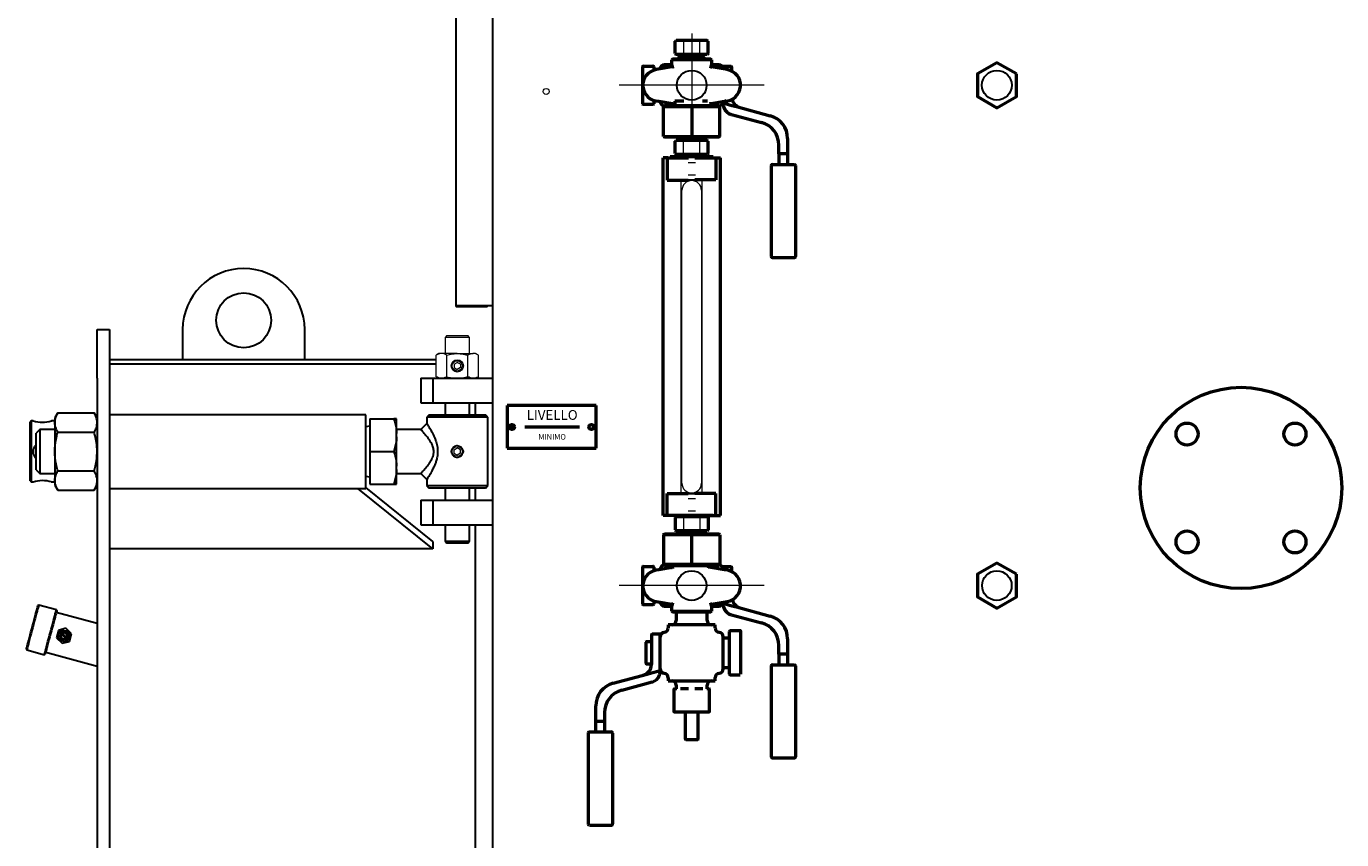
# Model space of a CAD drawing. Units: millimetres. Extents: x 2715 to 14595, y 1507 to 9907.
# Drawn here: x 6627 to 7705, y 6977 to 7644 of the extents above; entities that cross this region are included whole.
import ezdxf
from ezdxf.enums import TextEntityAlignment as Align

# ---------------------------------------------------------------- set-up
doc = ezdxf.new("R2010")
doc.units = ezdxf.units.MM
doc.header["$LTSCALE"] = 10
doc.linetypes.add('AM_ISO08W050', pattern=[18, 12, -1.5, 3, -1.5])
for name, color, linetype, lineweight in [('1', 153, 'Continuous', 30), ('AM_0', 7, 'Continuous', 50), ('AM_4', 1, 'Continuous', 18), ('AM_6', 2, 'Continuous', 35), ('AM_7', 4, 'AM_ISO08W050', 15)]:
    doc.layers.add(name, color=color, linetype=linetype, lineweight=lineweight)
doc.styles.add('ROMANS', font='ROMANS.shx')

# ---------------------------------------------------------------- blocks, each defined once
blk = doc.blocks.new('fl')
at = {"layer": 'AM_0'}
for centre, radius in [((0, 0), 82.5), ((-44.2, 44.2), 9), ((44.2, 44.2), 9), ((-44.2, -44.2), 9), ((44.2, -44.2), 9)]:
    blk.add_circle(centre, radius, dxfattribs=at)
blk = doc.blocks.new('liv')
at = {"layer": 'AM_0'}
for p, q in [((-13.6, 131), (-12.8, 131.7)), ((-13.6, 121), (-13.6, 131)), ((12.8, 131.7), (-12.8, 131.7)), ((13.6, 131), (12.8, 131.7)), ((13.6, 121), (13.6, 131)), ((-13.6, 121), (-12.8, 120.3)), ((12.8, 120.3), (-12.8, 120.3)), ((-9.5, 120.3), (-9.5, 119.4)), ((5.6, 120.2), (6.2, 119.1)), ((6.2, 119.1), (5.6, 118)), ((9.5, 118.1), (9.5, 120.3)), ((13.6, 121), (12.8, 120.3)), ((-40.3, 110.1), (-40.3, 95)), ((-39.7, 110.7), (-31.7, 110.7)), ((-31.1, 110.1), (-31.1, 107.3)), ((-14.6, 110.3), (-29.2, 107.8)), ((-16.5, 111.8), (-22.2, 111.8)), ((-15.8, 116.5), (-16.5, 115.8)), ((-16.5, 115.8), (-16.5, 110.4)), ((0, 115.8), (-16.5, 115.8)), ((-16.5, 110.4), (-16.5, 110.4)), ((15.8, 116.5), (-15.8, 116.5)), ((-9.5, 116.9), (-9.9, 116.5)), ((-9.5, 117.1), (-9.5, 116.9)), ((16.5, 115.8), (0, 115.8)), ((10.1, 116.5), (10.6, 117)), ((29.2, 107.8), (14.6, 110.3)), ((16.5, 115.8), (15.8, 116.5)), ((16.5, 110.4), (16.5, 115.8)), ((22.2, 111.8), (16.5, 111.8)), ((32.4, 110.3), (25.8, 110.3)), ((25.8, 110.3), (25.8, 108.4)), ((33, 106.4), (33, 109.7)), ((-40.3, 95), (-40.3, 79.9)), ((-31.7, 79.3), (-39.7, 79.3)), ((-31.1, 82.7), (-31.1, 79.9)), ((-27, 82), (-14.1, 79.7)), ((-23, 77.5), (-22.3, 78.2)), ((-23, 77.5), (0, 77.5)), ((-23, 53.1), (-23, 77.5)), ((0, 78.2), (-22.3, 78.2)), ((-16.7, 78.5), (-16.5, 78.7)), ((-16.7, 78.5), (-16.5, 78.5)), ((-16.5, 78.3), (-16.7, 78.5)), ((-16.5, 80.2), (-16.5, 78.2)), ((-7.3, 81.9), (-13.8, 81.9)), ((-13.8, 81.9), (-13.8, 80.2)), ((-6.3, 81.9), (-7.3, 81.9)), ((0, 78.2), (0, 77.5)), ((22.3, 78.2), (0, 78.2)), ((0, 77.5), (0, 53.1)), ((0, 77.5), (23, 77.5)), ((12.9, 81.9), (8.8, 81.9)), ((12.9, 81.9), (12.9, 81.9)), ((14.6, 79.8), (27, 82)), ((16.5, 78.5), (16.5, 79.7)), ((16.5, 79.7), (16.5, 79.7)), ((17, 78.2), (16.6, 78.6)), ((23, 77.5), (22.3, 78.2)), ((23, 53.1), (23, 77.5)), ((25.8, 81.8), (25.8, 80.2)), ((25.8, 79.8), (25.8, 80.2)), ((26.6, 80.2), (32.9, 78.5)), ((32.9, 78.5), (36.6, 77.5)), ((36.6, 77.5), (64.4, 70)), ((32.5, 71.1), (57.2, 64.5)), ((-23, 53.1), (0, 53.1)), ((-23, 53.1), (-22.3, 52.4)), ((0, 52.4), (-22.3, 52.4)), ((-13.6, 49.1), (-12.8, 49.8)), ((-13.6, 39), (-13.6, 49.1)), ((-6.4, 49.8), (-12.8, 49.8)), ((-8, 52.4), (-8, 49.8)), ((6.4, 49.8), (-6.4, 49.8)), ((0, 53.1), (23, 53.1)), ((0, 53.1), (0, 52.4)), ((22.3, 52.4), (0, 52.4)), ((12.8, 49.8), (6.4, 49.8)), ((8, 49.8), (8, 52.4)), ((13.6, 49.1), (12.8, 49.8)), ((13.6, 39), (13.6, 49.1)), ((23, 53.1), (22.3, 52.4)), ((71.4, 38.8), (71.4, 46)), ((78.6, 51.5), (78.6, 38.8)), ((-19.5, 35.4), (-23.5, 35.4)), ((-23.5, -257.6), (-23.5, 35.4)), ((-2.7, 35.3), (-20.1, 35.3)), ((-20.1, 35.3), (-20.1, 17.3)), ((-17.5, 36.4), (-17.5, 35.4)), ((17.5, 36.4), (-17.5, 36.4)), ((-13.6, 39), (-12.8, 38.3)), ((12.8, 38.3), (-12.8, 38.3)), ((-9.5, 38.3), (-9.5, 36.4)), ((2.6, 35.4), (19.9, 35.4)), ((9.5, 38.3), (9.5, 36.4)), ((13.6, 39), (12.8, 38.3)), ((17.5, 36.4), (17.5, 35.4)), ((17.5, 35.5), (19.8, 35.5)), ((19.8, 35.5), (19.8, 35.4)), ((19.9, 35.4), (19.9, 17.4)), ((19.9, 35.4), (23.5, 35.4)), ((23.5, -257.6), (23.5, 35.4)), ((78, 38.8), (71.4, 38.8)), ((71.4, 38.8), (71.4, 30.2)), ((78.6, 38.8), (78, 38.8)), ((78.6, 38.8), (78.6, 30.2)), ((65.1, 29.2), (65.1, -45.2)), ((66.1, 30.2), (84.1, 30.2)), ((85.1, 29.2), (85.1, -45.2)), ((-20.1, 17.3), (-2.8, 17.3)), ((19.9, 17.4), (2.6, 17.4)), ((66.2, -46.2), (84.1, -46.2)), ((-20.1, -257.6), (-20.1, -239.6)), ((-20.1, -239.6), (-2.8, -239.6)), ((19.9, -239.6), (2.6, -239.6)), ((19.9, -257.6), (19.9, -239.6)), ((17.5, -257.6), (-23.5, -257.6)), ((-13.6, -259.2), (-12.8, -258.5)), ((-12.8, -258.5), (12.8, -258.5)), ((-8, -258.5), (-8, -257.6)), ((2.6, -257.6), (23.5, -257.6)), ((8, -257.6), (8, -258.5)), ((13.6, -259.2), (12.8, -258.5)), ((-13.6, -259.2), (-13.6, -269.3)), ((-13.6, -269.3), (-12.8, -270)), ((13.6, -269.3), (12.8, -270)), ((13.6, -259.2), (13.6, -269.3)), ((-23, -273.3), (-22.3, -272.6)), ((0, -273.3), (-23, -273.3)), ((-23, -273.3), (-23, -297.6)), ((-22.3, -272.6), (0, -272.6)), ((-12.8, -270), (-6.4, -270)), ((-8, -270), (-8, -272.6)), ((-6.4, -270), (6.4, -270)), ((0, -272.6), (22.3, -272.6)), ((0, -273.3), (0, -272.6)), ((23, -273.3), (0, -273.3)), ((0, -297.6), (0, -273.3)), ((6.4, -270), (12.8, -270)), ((8, -272.6), (8, -270)), ((23, -273.3), (22.3, -272.6)), ((23, -273.3), (23, -297.6)), ((-40.3, -299.9), (-40.3, -315)), ((-39.7, -299.3), (-31.7, -299.3)), ((-31.1, -299.9), (-31.1, -302.8)), ((-14.6, -300), (-27, -302.2)), ((0, -297.6), (-23, -297.6)), ((-23, -297.6), (-22.3, -298.4)), ((-22.3, -298.4), (0, -298.4)), ((-17, -298.4), (-16.6, -298.7)), ((-16.5, -298.7), (-16.5, -299.9)), ((23, -297.6), (0, -297.6)), ((0, -298.4), (0, -297.6)), ((0, -298.4), (22.3, -298.4)), ((27, -302.2), (14.1, -299.9)), ((16.5, -300.3), (16.5, -298.4)), ((16.5, -298.4), (16.7, -298.7)), ((16.7, -298.7), (16.5, -298.6)), ((16.7, -298.7), (16.5, -298.9)), ((23, -297.6), (22.3, -298.4)), ((32.4, -299.7), (25.8, -299.7)), ((25.8, -299.7), (25.8, -301.9)), ((33, -303.6), (33, -300.3)), ((-25.8, -301.8), (-25.8, -301.9)), ((-40.3, -315), (-40.3, -330.1)), ((-31.7, -330.7), (-39.7, -330.7)), ((-31.1, -327.5), (-31.1, -330.1)), ((-29.2, -328), (-14.6, -330.4)), ((-22.2, -331.8), (-16.5, -331.8)), ((-16.5, -330.5), (-16.5, -335.9)), ((14.6, -330.4), (29.2, -328)), ((16.5, -335.9), (16.5, -330.5)), ((16.5, -331.8), (22.2, -331.8)), ((25.8, -328.5), (25.8, -329.8)), ((25.8, -330.2), (25.8, -329.8)), ((26.6, -329.8), (32.9, -331.5)), ((32.9, -331.5), (36.6, -332.5)), ((36.6, -332.5), (64.4, -340)), ((-16.5, -335.9), (-15.8, -336.6)), ((-16.5, -335.9), (0, -335.9)), ((-15.8, -336.6), (15.8, -336.6)), ((-12.8, -336.6), (-12.8, -343.6)), ((0, -335.9), (16.5, -335.9)), ((12.8, -343.6), (12.8, -336.6)), ((15.8, -336.6), (16.5, -335.9)), ((32.5, -338.9), (57.2, -345.5)), ((-33, -355.4), (-33, -379.7)), ((-25.8, -354.8), (-32.4, -354.8)), ((-25.8, -384.9), (-25.8, -354.8)), ((-19.2, -347.2), (-19.2, -349.7)), ((19.2, -347.2), (-19.2, -347.2)), ((19.2, -349.7), (19.2, -347.2)), ((31.1, -361.3), (31.1, -352.6)), ((39.7, -352), (31.7, -352)), ((40.3, -361.3), (40.3, -352.6)), ((-37.5, -361.3), (-37.5, -365.7)), ((-37.5, -365.7), (-37.5, -374.4)), ((-33.2, -361), (-37.2, -361)), ((25.8, -357.3), (25.8, -356.9)), ((25.8, -382.8), (25.8, -357.3)), ((30.5, -358.1), (25.8, -358.1)), ((31.1, -378.8), (31.1, -361.3)), ((40.3, -378.8), (40.3, -361.3)), ((71.4, -371.2), (71.4, -364)), ((78.6, -358.5), (78.6, -371.2)), ((-37.5, -374.4), (-37.5, -378.8)), ((78, -371.2), (71.4, -371.2)), ((71.4, -371.2), (71.4, -379.8)), ((78.6, -371.2), (78, -371.2)), ((78.6, -371.2), (78.6, -379.8)), ((-64.4, -395), (-36.6, -387.6)), ((-37.2, -379.1), (-33.2, -379.1)), ((-36.6, -387.6), (-32.9, -386.6)), ((-32.9, -386.6), (-26.6, -384.9)), ((-25.8, -384.9), (-25.8, -385.3)), ((25.8, -382.1), (30.5, -382.1)), ((25.8, -382.8), (25.8, -383.3)), ((31.1, -387.6), (31.1, -378.8)), ((40.3, -387.6), (40.3, -378.8)), ((65.1, -380.8), (65.1, -455.2)), ((66.1, -379.8), (84.1, -379.8)), ((85.1, -380.8), (85.1, -455.2)), ((-57.2, -400.6), (-32.5, -393.9)), ((-19.2, -390.5), (-19.2, -393)), ((-19.2, -393), (19.2, -393)), ((-12.8, -396.6), (-12.8, -399.6)), ((12.8, -399.6), (12.8, -396.6)), ((19.2, -393), (19.2, -390.4)), ((31.7, -388.2), (39.7, -388.2)), ((-14.7, -400.1), (-14.7, -418)), ((-12.3, -399.6), (-14.2, -399.6)), ((-7.1, -399.6), (-9.2, -399.6)), ((-2.6, -399.6), (-7.1, -399.6)), ((7.1, -399.6), (2.6, -399.6)), ((9.2, -399.6), (7.1, -399.6)), ((14.2, -399.6), (12.3, -399.6)), ((14.7, -418), (14.7, -400.1)), ((-78.6, -426.3), (-78.6, -413.6)), ((-71.4, -419.1), (-71.4, -426.3)), ((-14.2, -418.4), (-7.1, -418.4)), ((-7.1, -418.4), (7.1, -418.4)), ((-5.3, -418.4), (-5.3, -440.5)), ((5.3, -440.5), (5.3, -418.4)), ((7.1, -418.4), (14.2, -418.4)), ((-78.6, -426.3), (-78, -426.3)), ((-78.6, -434.8), (-78.6, -426.3)), ((-71.4, -426.3), (-78, -426.3)), ((-71.4, -426.3), (-71.4, -434.8)), ((-84.9, -435.8), (-84.9, -510.3)), ((-83.9, -434.8), (-65.9, -434.8)), ((-64.9, -435.8), (-64.9, -510.3)), ((-4.9, -441), (4.9, -441)), ((66.2, -456.2), (84.1, -456.2)), ((-83.8, -511.3), (-65.9, -511.3))]:
    blk.add_line(p, q, dxfattribs=at)
at = {"layer": 'AM_0', "flags": 128}
for points in [[(-9.5, 119.4), (-10, 118.8), (-10.6, 118.2)], [(6.2, 119.1), (4.1, 119), (1.6, 118.9), (-0.8, 118.8), (-3.3, 118.7), (-5.5, 118.6), (-7.5, 118.5), (-9, 118.4), (-10.1, 118.4), (-10.6, 118.3), (-10.5, 118.2)], [(5.6, 120.2), (3.6, 120.1), (1.5, 120), (-0.7, 119.9), (-2.9, 119.8), (-5, 119.7), (-6.7, 119.7), (-8.1, 119.6), (-9, 119.5), (-9.5, 119.4), (-9.5, 119.4)], [(-10.6, 118.2), (-10, 117.7), (-9.5, 117.1)], [(9.4, 118.1), (9.5, 118.1), (9, 118), (8.1, 117.9), (6.7, 117.8), (5, 117.7), (2.9, 117.6), (0.7, 117.6), (-1.5, 117.5), (-3.6, 117.4), (-5.6, 117.3), (-7.2, 117.2), (-8.5, 117.1), (-9.2, 117), (-9.5, 116.9)], [(-9.4, 117.1), (-9.5, 117.2), (-9, 117.2), (-8.1, 117.3), (-6.7, 117.4), (-5, 117.5), (-2.9, 117.6), (-0.7, 117.7), (1.5, 117.8), (3.6, 117.9), (5.6, 118)], [(10.5, 117), (10.6, 117), (10.1, 116.9), (9, 116.8), (7.5, 116.7), (5.5, 116.6), (3.3, 116.5), (2, 116.5)], [(10.6, 117), (10, 117.6), (9.5, 118.1)], [(15.4, 110.1), (16.1, 110), (16.5, 110), (16.6, 110), (16.6, 110), (16.6, 110.1), (16.5, 110.2), (16.5, 110.4)], [(-13.8, 80.2), (-13.8, 80.1), (-13.9, 79.9), (-13.9, 79.8), (-14, 79.8), (-14.1, 79.7), (-14.1, 79.7)], [(4.5, 78.2), (5.1, 78.2), (7.8, 78.3), (10.1, 78.3), (12.2, 78.4), (14, 78.4), (15.3, 78.5), (16.2, 78.5), (16.6, 78.6), (16.6, 78.6)], [(-4.5, -298.4), (-5.1, -298.4), (-7.8, -298.4), (-10.1, -298.5), (-12.2, -298.5), (-14, -298.6), (-15.3, -298.6), (-16.2, -298.7), (-16.6, -298.7), (-16.6, -298.7)], [(-16.5, -299.9), (-16.5, -300.1), (-16.6, -300.2), (-16.6, -300.3), (-16.4, -300.3), (-16, -300.2)], [(13.8, -300.3), (13.8, -300.2), (13.9, -300.1), (13.9, -300), (14, -299.9), (14.1, -299.9), (14.1, -299.9)], [(-31.1, -327.6), (-31.1, -327.5), (-31.1, -327.5)], [(-15.4, -330.3), (-16.1, -330.2), (-16.5, -330.1), (-16.6, -330.1), (-16.6, -330.2), (-16.6, -330.3), (-16.5, -330.4), (-16.5, -330.5)], [(16.5, -330.5), (16.5, -330.4), (16.6, -330.3), (16.6, -330.2), (16.6, -330.1), (16.5, -330.1), (16.1, -330.2), (15.4, -330.3)], [(-32.9, -376.4), (-32.9, -376.3), (-32.9, -376.3)]]:
    blk.add_lwpolyline(points, dxfattribs=at)
at = {"layer": 'AM_0'}
for centre, radius, start, end in [((-39.7, 110.1), 0.6, 90, 180), ((-27, 95), 13, 99.5974, 270), ((-31.7, 110.1), 0.6, 0, 90), ((-22.2, 108.2), 3.6, 90, 177.0021), ((-15.6, 113.7), 3.49, 257.0547, 285.9588), ((22.2, 108.2), 3.6, 2.9979, 90), ((27, 95), 13, 270, 80.4026), ((32.4, 109.7), 0.6, 0, 90), ((-30.5, 107.6), 0.6, 180, 205.1279), ((37.2, 102.6), 0.3, 5.7269, 67.6996), ((-39.7, 79.9), 0.6, 180, 270), ((-31.7, 79.9), 0.6, 270, 0), ((-30.5, 82.4), 0.6, 154.872, 180), ((320.9, 52.2), 349.2, 175.019, 175.1014), ((-22.2, 81.8), 3.6, 180.047, 267.8872), ((15.7, 74.2), 5.7, 83.6066, 100.5285), ((22.2, 81.8), 3.6, 272.1182, 359.9532), ((34.8, 79.8), 9, 180, 198.9547), ((34.8, 79.8), 9, 198.9547, 255), ((-317.2, 52.5), 345.5, 4.8982, 4.9814), ((42, 85.3), 8.95, 191.2444, 255.0797), ((59.4, 51.5), 19.2, 0, 75), ((52.2, 46), 19.2, 0, 75), ((66.1, 29.2), 1, 90, 180), ((84.1, 29.2), 1, 0, 90), ((66.1, -45.2), 1, 180.0002, 270), ((84.1, -45.2), 1, 269.6007, 0.0012), ((-39.7, -299.9), 0.6, 90, 180), ((-31.7, -299.9), 0.6, 0, 90), ((-22.2, -301.8), 3.6, 94.4349, 180), ((22.2, -301.8), 3.6, 0, 85.57), ((32.4, -300.3), 0.6, 0, 90), ((-27, -315.2), 13, 90, 260.4026), ((-30.5, -302.4), 0.6, 180, 219.2699), ((27, -315.2), 13, 279.5974, 90), ((-39.7, -330.1), 0.6, 180, 270), ((-31.7, -330.1), 0.6, 270, 0), ((-22.2, -328.2), 3.6, 185.4334, 270), ((22.2, -328.2), 3.6, 270, 354.5666), ((34.8, -330.2), 9, 180, 198.9547), ((34.8, -330.2), 9, 198.9547, 255), ((42, -324.7), 8.94, 191.4709, 255.0982), ((-16.4, -343.6), 3.6, 270, 0), ((16.4, -343.6), 3.6, 180, 270), ((59.4, -358.5), 19.2, 0, 75), ((-32.4, -355.4), 0.6, 90, 180), ((-22.2, -356.9), 3.6, 94.7802, 180.0171), ((-22.7, -349.8), 3.49, 273.029, 0.6595), ((22.7, -349.8), 3.49, 179.3448, 266.9563), ((22.2, -356.9), 3.6, 359.9727, 85.2197), ((31.7, -352.6), 0.6, 90, 180), ((39.7, -352.6), 0.6, 0, 90), ((52.2, -364), 19.2, 0, 75), ((-37.2, -361.3), 0.3, 90, 180), ((-33.2, -361.3), 0.3, 360, 90), ((30.5, -357.5), 0.6, 270, 0), ((-42, -379.7), 9, 285, 0), ((-37.2, -378.8), 0.3, 180, 270), ((-33.2, -378.8), 0.3, 270, 0), ((-34.8, -385.3), 9, 341.0453, 0), ((-22.2, -383.3), 3.6, 179.9829, 265.2198), ((-22.7, -390.4), 3.49, 358.9951, 86.8826), ((22.7, -390.4), 3.49, 93.0339, 180.6566), ((22.2, -383.3), 3.6, 274.7803, 0.0292), ((30.5, -382.7), 0.6, 0, 90), ((31.7, -387.6), 0.6, 180, 270), ((66.1, -380.8), 1, 90, 180), ((84.1, -380.8), 1, 0, 90), ((-59.4, -413.6), 19.2, 105, 180), ((-34.8, -385.3), 9, 285, 341.0453), ((-16.4, -396.6), 3.6, 0, 90), ((16.4, -396.6), 3.6, 90, 180), ((-52.2, -419.1), 19.2, 105, 180), ((-14.2, -400.1), 0.486, 90, 180), ((14.2, -400.1), 0.486, 0, 90), ((-14.2, -418), 0.486, 180, 270), ((14.2, -418), 0.486, 270, 360), ((-83.9, -435.8), 1, 90, 180), ((-65.9, -435.8), 1, 0, 90), ((-4.9, -440.5), 0.486, 180, 270), ((4.9, -440.5), 0.486, 270, 0), ((66.1, -455.2), 1, 180.0002, 270), ((84.1, -455.2), 1, 269.6007, 0.0012), ((-83.9, -510.3), 1, 180.0002, 270), ((-65.9, -510.3), 1, 269.6007, 0.0012)]:
    blk.add_arc(centre, radius, start, end, dxfattribs=at)
at = {"layer": 'AM_4'}
for p, q in [((13.6, 131), (-13.6, 131)), ((-6.4, 131.7), (-6.8, 131)), ((-6.8, 131), (-6.8, 121)), ((6.8, 131), (6.4, 131.7)), ((6.8, 121), (6.8, 131)), ((-13.6, 121), (13.6, 121)), ((-6.4, 120.3), (-6.8, 121)), ((6.8, 121), (6.4, 120.3)), ((-13.6, 49.1), (-6.8, 49.1)), ((-6.8, 49.1), (-6.4, 49.8)), ((-6.8, 39), (-6.8, 49.1)), ((-6.8, 49.1), (6.8, 49.1)), ((6.8, 49.1), (6.4, 49.8)), ((6.8, 39), (6.8, 49.1)), ((6.8, 49.1), (13.6, 49.1)), ((-13.6, 39), (13.6, 39)), ((-6.8, 39), (-6.4, 38.3)), ((6.8, 39), (6.4, 38.3)), ((2.8, 31.4), (-3, 31.4)), ((3, 31.4), (2.8, 31.4)), ((-8.5, -239.6), (-8.5, 17.3)), ((-3, 17.4), (-3.1, 17.4)), ((2.8, 21.4), (-3, 21.4)), ((2.8, 17.4), (-3, 17.4)), ((2.6, 17.4), (2.6, 17.4)), ((3, 21.4), (2.8, 21.4)), ((8.5, -239.6), (8.5, 17.4)), ((-8, -231.1), (-8, 8.9)), ((8, 8.9), (8, -231.1)), ((-3.1, -239.7), (-3, -239.7)), ((-3, -239.7), (2.8, -239.7)), ((-3, -243.6), (2.8, -243.6)), ((2.6, -239.6), (2.6, -239.7)), ((2.8, -243.6), (3, -243.6)), ((-6.8, -259.2), (-6.4, -258.5)), ((-3, -253.6), (2.8, -253.6)), ((2.8, -253.6), (3, -253.6)), ((6.4, -258.5), (6.8, -259.2)), ((13.6, -259.2), (-13.6, -259.2)), ((-6.8, -269.3), (-13.6, -269.3)), ((-6.8, -259.2), (-6.8, -269.3)), ((-6.8, -269.3), (-6.4, -270)), ((6.8, -269.3), (-6.8, -269.3)), ((6.8, -269.3), (6.4, -270)), ((6.8, -259.2), (6.8, -269.3)), ((13.6, -269.3), (6.8, -269.3))]:
    blk.add_line(p, q, dxfattribs=at)
for centre, radius, start, end in [((0, 8.9), 8, 0, 180), ((-2.6, 17.2), 0.2, 90, 162.4598), ((0, -231.1), 8, 180, 0), ((-2.6, -239.5), 0.2, 197.5402, 270)]:
    blk.add_arc(centre, radius, start, end, dxfattribs=at)
at = {"layer": 'AM_7'}
for p, q in [((0, 137.4), (0, 69.2)), ((59.4, 95), (-59.4, 95)), ((59.4, -315), (-59.4, -315))]:
    blk.add_line(p, q, dxfattribs=at)
blk = doc.blocks.new('L-BNX2650')
at = {"layer": '1'}
for p, q in [((6979, 7824.9), (6979, 7414.9)), ((7009, 7803.5), (7009, 5975.5)), ((6979.6, 7414.9), (6979, 7414.9)), ((7009, 7414.9), (6979.6, 7414.9)), ((6979.6, 7414.9), (7004.6, 7414.9)), ((6979.6, 7414.3), (7004.6, 7414.3)), ((6685.2, 7355.5), (6685.2, 7395.5)), ((6685.2, 7395.5), (6695.2, 7395.5)), ((6695.2, 7395.5), (6695.2, 7355.5)), ((6755.2, 7395.5), (6755.2, 7370.5)), ((6855.2, 7370.5), (6855.2, 7395.5)), ((6962.9, 7370.5), (6695.2, 7370.5)), ((6962.9, 7367.1), (6695.2, 7367.1)), ((6685.2, 7355.5), (6685.2, 6080.5)), ((6695.2, 7355.5), (6695.2, 6080.5)), ((6950.2, 7355.5), (6950.2, 7335.5)), ((6950.2, 7355.5), (6960.2, 7355.5)), ((6960.2, 7355.5), (6960.2, 7335.5)), ((6960.2, 7355.5), (7009, 7355.5)), ((6950.2, 7335.5), (6960.2, 7335.5)), ((6960.2, 7335.5), (7009, 7335.5)), ((6970.2, 7335.5), (6970.2, 7325.5)), ((6990.2, 7325.5), (6990.2, 7335.5)), ((6995.2, 7325.5), (6995.2, 7335.5)), ((7021, 7333.1), (7021, 7298.1)), ((7094, 7333.1), (7021, 7333.1)), ((7094, 7298.1), (7094, 7333.1)), ((6631.2, 7320.5), (6630.2, 7319.5)), ((6630.2, 7271.5), (6630.2, 7319.5)), ((6632.8, 7320.5), (6631.2, 7320.5)), ((6631.2, 7320.5), (6631.2, 7270.5)), ((6650.5, 7320.5), (6647.7, 7320.5)), ((6652.9, 7327.2), (6650.5, 7323)), ((6650.5, 7323), (6650.5, 7319.3)), ((6650.5, 7319.3), (6650.5, 7295.5)), ((6652.9, 7327.2), (6682.7, 7327.2)), ((6685.2, 7323), (6682.7, 7327.2)), ((6905.2, 7325.6), (6695.2, 7325.6)), ((6905.2, 7265.3), (6905.2, 7325.6)), ((6908.5, 7322.2), (6908.5, 7295.5)), ((6908.5, 7322.2), (6928.2, 7322.2)), ((6930.5, 7310.3), (6930.5, 7322.2)), ((6957.2, 7325.5), (6955.2, 7323.5)), ((6955.2, 7323.5), (6955.2, 7318.5)), ((7005.2, 7323.5), (6955.2, 7323.5)), ((6957.2, 7325.5), (7003.2, 7325.5)), ((7005.2, 7323.5), (7003.2, 7325.5)), ((7005.2, 7267.5), (7005.2, 7323.5)), ((6638.2, 7313.5), (6635.2, 7310.5)), ((6635.2, 7280.5), (6635.2, 7310.5)), ((6650.5, 7313.5), (6638.2, 7313.5)), ((6638.2, 7313.5), (6638.2, 7277.5)), ((6652.9, 7311.3), (6682.7, 7311.3)), ((6908.5, 7316.2), (6905.2, 7315.6)), ((6950.2, 7313.5), (6930.5, 7313.5)), ((6930.5, 7307.4), (6930.5, 7310.3)), ((6930.5, 7283.5), (6930.5, 7307.4)), ((6650.5, 7295.5), (6650.5, 7271.6)), ((6908.5, 7295.5), (6928.2, 7295.5)), ((6908.5, 7295.5), (6908.5, 7268.7)), ((7021, 7298.1), (7094, 7298.1)), ((6635.2, 7280.5), (6638.2, 7277.5)), ((6638.2, 7277.5), (6650.5, 7277.5)), ((6652.9, 7279.6), (6682.7, 7279.6)), ((6905.2, 7275.3), (6908.5, 7274.7)), ((6930.5, 7280.7), (6930.5, 7283.5)), ((6930.5, 7268.7), (6930.5, 7280.7)), ((6930.5, 7277.5), (6950.2, 7277.5)), ((6950.2, 7277.5), (6955.2, 7272.5)), ((6630.2, 7271.5), (6631.2, 7270.5)), ((6631.2, 7270.5), (6632.7, 7270.5)), ((6647.6, 7270.5), (6650.5, 7270.5)), ((6650.5, 7271.6), (6650.5, 7268)), ((6650.5, 7268), (6652.9, 7263.7)), ((6652.9, 7263.7), (6682.7, 7263.7)), ((6682.7, 7263.7), (6685.2, 7268)), ((6695.2, 7265.3), (6905.2, 7265.3)), ((6960.2, 7215.8), (6898.8, 7265.3)), ((6960.2, 7221.7), (6905.2, 7266.1)), ((6908.5, 7268.7), (6928.2, 7268.7)), ((6955.2, 7272.5), (6955.2, 7267.5)), ((6955.2, 7267.5), (6957.2, 7265.5)), ((6955.2, 7267.5), (7005.2, 7267.5)), ((7003.2, 7265.5), (6957.2, 7265.5)), ((6970.2, 7265.5), (6970.2, 7255.5)), ((6990.2, 7255.5), (6990.2, 7265.5)), ((6995.2, 7255.5), (6995.2, 7265.5)), ((7003.2, 7265.5), (7005.2, 7267.5)), ((6950.2, 7255.5), (6950.2, 7235.5)), ((6950.2, 7255.5), (6960.2, 7255.5)), ((6960.2, 7255.5), (6960.2, 7235.5)), ((6960.2, 7255.5), (7009, 7255.5)), ((6950.2, 7235.5), (6960.2, 7235.5)), ((6960.2, 7235.5), (7009, 7235.5)), ((6970.2, 7235.5), (6970.2, 7222)), ((6990.2, 7222), (6990.2, 7235.5)), ((6995.2, 6255.8), (6995.2, 7235.5)), ((6960.2, 7221.7), (6960.2, 7215.8)), ((6970.2, 7222), (6971.7, 7220.5)), ((6970.2, 7222), (6990.2, 7222)), ((6988.7, 7220.5), (6971.7, 7220.5)), ((6988.7, 7220.5), (6990.2, 7222)), ((6960.2, 7215.8), (6695.2, 7215.8)), ((6637.3, 7169.6), (6636.7, 7169.3)), ((6651.8, 7165.8), (6637.3, 7169.6)), ((6652.2, 7165.1), (6651.8, 7165.8)), ((6685.2, 7154.6), (6651.7, 7163.5)), ((6653.5, 7148.9), (6651.9, 7142.8)), ((6659.6, 7150.6), (6653.5, 7148.9)), ((6655.9, 7145.8), (6659.4, 7142.3)), ((6660.1, 7143), (6656.6, 7146.5)), ((6664.1, 7146.1), (6659.6, 7150.6)), ((6662.5, 7139.9), (6664.1, 7146.1)), ((6627.1, 7133.5), (6627.5, 7132.9)), ((6651.9, 7142.8), (6656.4, 7138.3)), ((6656.4, 7138.3), (6662.5, 7139.9)), ((6627.5, 7132.9), (6642, 7129)), ((6642, 7129), (6642.6, 7129.4)), ((6643, 7131), (6685.2, 7119.7))]:
    blk.add_line(p, q, dxfattribs=at)
at = {"layer": '1', "flags": 128}
for points in [[(6955.2, 7318.5), (6952.7, 7316), (6950.2, 7313.5)], [(6627.1, 7133.5), (6627.2, 7133.6), (6627.3, 7134.1), (6627.5, 7134.8), (6627.8, 7135.9), (6628.1, 7137.3), (6628.6, 7139), (6629.1, 7140.9), (6629.7, 7143), (6630.3, 7145.3), (6630.9, 7147.7), (6631.6, 7150.2), (6632.3, 7152.7), (6632.9, 7155.1), (6633.6, 7157.5), (6634.2, 7159.8), (6634.7, 7161.9), (6635.2, 7163.8), (6635.7, 7165.5), (6636.1, 7166.9), (6636.4, 7168), (6636.6, 7168.8), (6636.7, 7169.2), (6636.7, 7169.3)], [(6637.3, 7169.6), (6637.3, 7169.6), (6637.2, 7169.3), (6637, 7168.6), (6636.8, 7167.6), (6636.4, 7166.3), (6636, 7164.7), (6635.5, 7162.9), (6635, 7160.8), (6634.4, 7158.6), (6633.7, 7156.2), (6633.1, 7153.8), (6632.4, 7151.3), (6631.7, 7148.8), (6631.1, 7146.3), (6630.4, 7144), (6629.8, 7141.7), (6629.3, 7139.7), (6628.8, 7137.9), (6628.4, 7136.3), (6628, 7135), (6627.8, 7134), (6627.6, 7133.3), (6627.5, 7133), (6627.5, 7132.9)], [(6642, 7129), (6642, 7129.1), (6642.1, 7129.4), (6642.3, 7130.1), (6642.5, 7131.1), (6642.9, 7132.4), (6643.3, 7134), (6643.8, 7135.8), (6644.3, 7137.9), (6644.9, 7140.1), (6645.6, 7142.4), (6646.2, 7144.9), (6646.9, 7147.4), (6647.6, 7149.9), (6648.2, 7152.4), (6648.8, 7154.7), (6649.4, 7156.9), (6650, 7159), (6650.5, 7160.8), (6650.9, 7162.4), (6651.3, 7163.7), (6651.5, 7164.7), (6651.7, 7165.4), (6651.8, 7165.7), (6651.8, 7165.8)], [(6652.2, 7165.1), (6652.1, 7165), (6652, 7164.6), (6651.8, 7163.8), (6651.5, 7162.7), (6651.1, 7161.4), (6650.7, 7159.7), (6650.2, 7157.8), (6649.6, 7155.7), (6649, 7153.4), (6648.4, 7151), (6647.7, 7148.5), (6647, 7146), (6646.4, 7143.6), (6645.7, 7141.2), (6645.1, 7138.9), (6644.6, 7136.8), (6644, 7134.9), (6643.6, 7133.2), (6643.2, 7131.8), (6642.9, 7130.7), (6642.7, 7129.9), (6642.6, 7129.5), (6642.6, 7129.4)]]:
    blk.add_lwpolyline(points, dxfattribs=at)
at = {"layer": '1'}
for centre, radius in [((7172.2, 7595.6), 12.2), ((7422.2, 7595.6), 12.2), ((6805.2, 7403), 22.5), ((7622.2, 7265.6), 82.5), ((7025, 7315.6), 2), ((7024.9, 7315.6), 1.5), ((7090, 7315.6), 2), ((7090, 7315.6), 2), ((7089.9, 7315.6), 1.5), ((7090, 7315.6), 1.5), ((7578, 7309.8), 9), ((7666.4, 7309.8), 9), ((7578, 7221.4), 9), ((7666.4, 7221.4), 9), ((7172.2, 7185.6), 12.1), ((7422.2, 7185.6), 12.1), ((6658, 7144.4), 4.5), ((6658, 7144.4), 3), ((6658, 7144.4), 2.65)]:
    blk.add_circle(centre, radius, dxfattribs=at)
for centre, radius, start, end in [((6805.2, 7395.4), 50, 0.0168, 179.9832), ((6979.6, 7414.9), 0.61, 179.9997, 270), ((6979.6, 7414.9), 0.01, 180, 270), ((7004.6, 7414.9), 0.61, 269.9999, 359.9991), ((7004.6, 7414.9), 0.01, 269.996, 0.0582), ((6640.2, 7344.9), 25.5, 253.1417, 287.091), ((6980.2, 7295.5), 5, 166.6839, 193.3161), ((6980.2, 7295.5), 5, 346.6839, 13.3161), ((6640.2, 7246.1), 25.5, 73.1411, 107.0916), ((6658, 7144.4), 2.5, 146.537, 303.463), ((6658, 7144.4), 2.5, 123.463, 146.537), ((6658, 7144.4), 2.5, 326.537, 123.463), ((6658, 7144.4), 2.5, 303.463, 326.537)]:
    blk.add_arc(centre, radius, start, end, dxfattribs=at)
for points, knots in [([(6650.5, 7319.3), (6650.5, 7319.5), (6650.5, 7320.9), (6651, 7323.6), (6652.3, 7326), (6652.9, 7327.2)], [0, 0, 0, 0, 0.070113, 0.530798, 1, 1, 1, 1]), ([(6652.9, 7311.3), (6652.3, 7312.6), (6651.3, 7314.6), (6650.6, 7317.2), (6650.5, 7318.6), (6650.5, 7319.3)], [0, 0, 0, 0, 0.495256, 0.747649, 1, 1, 1, 1]), ([(6685.2, 7319.3), (6685.2, 7319.5), (6685.1, 7320.9), (6684.6, 7323.6), (6683.4, 7326), (6682.7, 7327.2)], [0, 0, 0, 0, 0.070113, 0.530798, 1, 1, 1, 1]), ([(6682.7, 7311.3), (6683.4, 7312.6), (6684.4, 7314.6), (6685.1, 7317.2), (6685.1, 7318.6), (6685.2, 7319.3)], [0, 0, 0, 0, 0.495257, 0.747649, 1, 1, 1, 1]), ([(6928.2, 7322.2), (6928.4, 7321.4), (6929.2, 7319), (6930.1, 7315), (6930.4, 7311.9), (6930.5, 7310.3)], [0, 0, 0, 0, 0.213476, 0.604783, 1, 1, 1, 1]), ([(6930.5, 7322.2), (6930.4, 7322.2), (6930, 7322.2), (6928.8, 7322.2), (6928.2, 7322.2)], [0, 0, 0, 0, 0.460168, 1, 1, 1, 1]), ([(6955.2, 7318.5), (6955.2, 7318.5), (6955.1, 7318.6), (6955.4, 7318.2), (6955.8, 7317.4), (6956.5, 7316.3), (6957.6, 7314.5), (6959.1, 7312), (6960.4, 7309.4), (6961.5, 7307), (6962.4, 7304.6), (6963.2, 7302.3), (6963.7, 7300.1), (6964, 7297.8), (6964.2, 7294.7), (6963.9, 7291.9), (6963.4, 7289.4), (6963, 7287.9), (6962.2, 7285.6), (6960.9, 7282.6), (6959.4, 7279.6), (6958.1, 7277.3), (6957.2, 7275.7), (6956.2, 7274.1), (6955.4, 7272.7), (6955.2, 7272.6), (6955.2, 7272.5)], [0, 0, 0, 0, 0.000098, 0.056579, 0.085616, 0.115643, 0.174575, 0.236994, 0.280362, 0.322888, 0.365035, 0.398861, 0.431954, 0.466774, 0.500437, 0.565751, 0.588358, 0.611585, 0.635554, 0.698517, 0.763238, 0.805275, 0.845494, 0.884408, 0.94349, 1, 1, 1, 1]), ([(6650.5, 7295.5), (6650.5, 7296.9), (6650.6, 7300.3), (6651.4, 7305.6), (6652.4, 7309.4), (6652.9, 7311.3)], [0, 0, 0, 0, 0.268406, 0.632373, 1, 1, 1, 1]), ([(6685.2, 7295.5), (6685.1, 7296.9), (6685, 7300.3), (6684.2, 7305.6), (6683.2, 7309.4), (6682.7, 7311.3)], [0, 0, 0, 0, 0.268406, 0.632373, 1, 1, 1, 1]), ([(6930.5, 7307.4), (6930.5, 7306.3), (6930.3, 7303.8), (6929.5, 7299.8), (6928.6, 7296.9), (6928.2, 7295.5)], [0, 0, 0, 0, 0.26799, 0.632604, 1, 1, 1, 1]), ([(6950.2, 7277.5), (6950.2, 7277.5), (6950.3, 7277.6), (6951, 7278.3), (6951.6, 7279), (6952.5, 7279.9), (6953.7, 7281.2), (6955, 7282.8), (6956.4, 7284.5), (6957.7, 7286.3), (6958.8, 7288.2), (6959.7, 7290.1), (6960.4, 7291.8), (6960.8, 7293.6), (6961, 7296), (6960.7, 7298.2), (6960, 7300.1), (6959.5, 7301.3), (6958.8, 7302.8), (6957.7, 7304.5), (6956.4, 7306.4), (6954.8, 7308.4), (6953.1, 7310.4), (6951.5, 7312.1), (6950.5, 7313.1), (6950.1, 7313.6), (6950.2, 7313.5), (6950.2, 7313.5)], [0, 0, 0, 0, 0.059136, 0.090194, 0.122522, 0.163096, 0.204174, 0.248861, 0.291255, 0.334623, 0.376297, 0.409428, 0.438779, 0.470095, 0.499881, 0.556429, 0.577465, 0.599757, 0.623398, 0.663213, 0.708447, 0.751081, 0.81479, 0.877616, 0.940701, 0.999817, 1, 1, 1, 1]), ([(6635.2, 7300.9), (6634.8, 7300.6), (6633.8, 7299.8), (6632.9, 7297.8), (6632.7, 7296.2), (6632.7, 7295.5)], [0, 0, 0, 0, 0.217024, 0.630627, 1, 1, 1, 1]), ([(6632.7, 7295.5), (6632.8, 7294.6), (6632.9, 7293), (6633.9, 7291.1), (6634.8, 7290.3), (6635.2, 7290)], [0, 0, 0, 0, 0.394981, 0.789566, 1, 1, 1, 1]), ([(6652.9, 7279.6), (6652.6, 7280.9), (6651.7, 7284.2), (6650.7, 7289.5), (6650.5, 7293.5), (6650.5, 7295.5)], [0, 0, 0, 0, 0.257243, 0.62638, 1, 1, 1, 1]), ([(6682.7, 7279.6), (6683.1, 7280.9), (6684, 7284.2), (6684.9, 7289.5), (6685.1, 7293.5), (6685.2, 7295.5)], [0, 0, 0, 0, 0.257243, 0.62638, 1, 1, 1, 1]), ([(6928.2, 7295.5), (6928.4, 7294.6), (6929.2, 7292.3), (6930.1, 7288.3), (6930.4, 7285.1), (6930.5, 7283.5)], [0, 0, 0, 0, 0.213478, 0.604783, 1, 1, 1, 1]), ([(6650.5, 7271.6), (6650.5, 7271.8), (6650.5, 7273.3), (6651, 7275.9), (6652.3, 7278.4), (6652.9, 7279.6)], [0, 0, 0, 0, 0.070114, 0.530796, 1, 1, 1, 1]), ([(6685.2, 7271.6), (6685.2, 7271.8), (6685.1, 7273.3), (6684.6, 7275.9), (6683.4, 7278.4), (6682.7, 7279.6)], [0, 0, 0, 0, 0.070114, 0.530796, 1, 1, 1, 1]), ([(6930.5, 7280.7), (6930.5, 7279.6), (6930.3, 7277), (6929.5, 7273), (6928.6, 7270.2), (6928.2, 7268.7)], [0, 0, 0, 0, 0.26799, 0.632606, 1, 1, 1, 1]), ([(6652.9, 7263.7), (6652.3, 7265), (6651.3, 7266.9), (6650.6, 7269.6), (6650.5, 7271), (6650.5, 7271.6)], [0, 0, 0, 0, 0.495254, 0.74765, 1, 1, 1, 1]), ([(6682.7, 7263.7), (6683.4, 7265), (6684.4, 7266.9), (6685.1, 7269.6), (6685.1, 7271), (6685.2, 7271.6)], [0, 0, 0, 0, 0.495254, 0.74765, 1, 1, 1, 1]), ([(6928.2, 7268.7), (6928.6, 7268.7), (6929.5, 7268.7), (6930.3, 7268.7), (6930.4, 7268.7), (6930.5, 7268.7)], [0, 0, 0, 0, 0.395533, 0.696774, 1, 1, 1, 1])]:
    blk.add_open_spline(points, degree=3, knots=knots, dxfattribs=at)
at = {"layer": 'AM_0'}
for p, q in [((7094, 7333.1), (7021, 7333.1)), ((7021, 7333.1), (7021, 7298.1)), ((7094, 7333.1), (7021, 7333.1)), ((7021, 7333.1), (7021, 7298.1)), ((7094, 7298.1), (7094, 7333.1)), ((7094, 7298.1), (7094, 7333.1)), ((7035.4, 7315.6), (7080.4, 7315.6)), ((7035.4, 7315.6), (7080.4, 7315.6)), ((7021, 7298.1), (7094, 7298.1)), ((7021, 7298.1), (7094, 7298.1))]:
    blk.add_line(p, q, dxfattribs=at)
for points in [[(7438.2, 7604.9), (7422.2, 7614.1), (7406.2, 7604.9), (7406.2, 7586.4), (7422.2, 7577.1), (7438.2, 7586.4)], [(7438.2, 7194.9), (7422.2, 7204.1), (7406.2, 7194.9), (7406.2, 7176.4), (7422.2, 7167.1), (7438.2, 7176.4)]]:
    blk.add_lwpolyline(points, close=True, dxfattribs=at)
for centre, radius in [((7025, 7315.6), 2), ((7025, 7315.6), 2), ((7025, 7315.6), 1.5), ((7090, 7315.6), 2)]:
    blk.add_circle(centre, radius, dxfattribs=at)
at = {"layer": 'AM_4'}
for p, q in [((6971.7, 7390.5), (6970.2, 7389)), ((6970.2, 7389), (6970.2, 7375.8)), ((6990.2, 7389), (6970.2, 7389)), ((6971.7, 7390.5), (6988.7, 7390.5)), ((6990.2, 7389), (6988.7, 7390.5)), ((6990.2, 7375.8), (6990.2, 7389)), ((6965.2, 7375.8), (6962.9, 7374.4)), ((6962.9, 7356.8), (6962.9, 7374.4)), ((6967.2, 7375.8), (6965.2, 7375.8)), ((6980.2, 7375.8), (6967.2, 7375.8)), ((6971.5, 7356.8), (6971.5, 7374.4)), ((6980.2, 7375.8), (6993.2, 7375.8)), ((6988.8, 7356.8), (6988.8, 7374.4)), ((6995.2, 7375.8), (6993.2, 7375.8)), ((6997.5, 7374.4), (6995.2, 7375.8)), ((6997.5, 7356.8), (6997.5, 7374.4)), ((6977.7, 7367.1), (6980.2, 7368.5)), ((6977.7, 7367.1), (6977.7, 7364.2)), ((6977.7, 7364.2), (6980.2, 7362.7)), ((6982.7, 7367.1), (6980.2, 7368.5)), ((6982.7, 7364.2), (6980.2, 7362.7)), ((6982.7, 7367.1), (6982.7, 7364.2)), ((6962.9, 7356.8), (6965.2, 7355.5)), ((6995.2, 7355.5), (6997.5, 7356.8)), ((6977.7, 7296.9), (6980.2, 7298.4)), ((6977.7, 7294), (6977.7, 7296.9)), ((6982.7, 7296.9), (6980.2, 7298.4)), ((6982.7, 7294), (6982.7, 7296.9)), ((6977.7, 7294), (6980.2, 7292.6)), ((6982.7, 7294), (6980.2, 7292.6))]:
    blk.add_line(p, q, dxfattribs=at)
for centre, radius in [((7053, 7590.5), 2.5), ((6980.2, 7365.6), 5), ((6980.2, 7365.6), 4.17), ((6980.2, 7295.5), 4.17)]:
    blk.add_circle(centre, radius, dxfattribs=at)
for points, knots in [([(6967.2, 7375.8), (6967.1, 7375.8), (6966.3, 7375.7), (6964.8, 7375.5), (6963.5, 7374.8), (6962.9, 7374.4)], [0, 0, 0, 0, 0.070105, 0.530794, 1, 1, 1, 1]), ([(6971.5, 7374.4), (6970.8, 7374.8), (6969.4, 7375.6), (6967.9, 7375.7), (6967.2, 7375.8)], [0, 0, 0, 0, 0.495457, 1, 1, 1, 1]), ([(6971.5, 7374.4), (6972.2, 7374.6), (6974, 7375.1), (6976.9, 7375.6), (6979.1, 7375.7), (6980.2, 7375.8)], [0, 0, 0, 0, 0.2572428, 0.6263796, 1, 1, 1, 1]), ([(6980.2, 7375.8), (6981, 7375.7), (6982.8, 7375.7), (6985.7, 7375.2), (6987.8, 7374.7), (6988.8, 7374.4)], [0, 0, 0, 0, 0.268407, 0.632373, 1, 1, 1, 1]), ([(6993.2, 7375.8), (6993.1, 7375.8), (6992.3, 7375.7), (6990.8, 7375.5), (6989.5, 7374.8), (6988.8, 7374.4)], [0, 0, 0, 0, 0.070105, 0.530794, 1, 1, 1, 1]), ([(6997.5, 7374.4), (6996.8, 7374.8), (6995.4, 7375.6), (6993.9, 7375.7), (6993.2, 7375.8)], [0, 0, 0, 0, 0.495457, 1, 1, 1, 1]), ([(6967.2, 7355.5), (6967.1, 7355.5), (6966.3, 7355.5), (6964.8, 7355.8), (6963.5, 7356.5), (6962.9, 7356.8)], [0, 0, 0, 0, 0.070105, 0.530794, 1, 1, 1, 1]), ([(6971.5, 7356.8), (6970.8, 7356.4), (6969.4, 7355.7), (6967.9, 7355.5), (6967.2, 7355.5)], [0, 0, 0, 0, 0.495457, 1, 1, 1, 1]), ([(6971.5, 7356.8), (6972.2, 7356.6), (6974, 7356.1), (6976.9, 7355.6), (6979.1, 7355.5), (6980.2, 7355.5)], [0, 0, 0, 0, 0.2572428, 0.6263796, 1, 1, 1, 1]), ([(6980.2, 7355.5), (6981, 7355.5), (6982.8, 7355.5), (6985.7, 7356), (6987.8, 7356.5), (6988.8, 7356.8)], [0, 0, 0, 0, 0.268407, 0.632373, 1, 1, 1, 1]), ([(6993.2, 7355.5), (6993.1, 7355.5), (6992.3, 7355.5), (6990.8, 7355.8), (6989.5, 7356.5), (6988.8, 7356.8)], [0, 0, 0, 0, 0.070105, 0.530794, 1, 1, 1, 1]), ([(6997.5, 7356.8), (6996.8, 7356.4), (6995.4, 7355.7), (6993.9, 7355.5), (6993.2, 7355.5)], [0, 0, 0, 0, 0.495457, 1, 1, 1, 1]), ([(6980.2, 7290.6), (6979.6, 7290.6), (6978.5, 7290.7), (6977.1, 7291.5), (6976, 7292.8), (6975.3, 7294.3), (6975.2, 7296), (6975.7, 7297.6), (6976.6, 7298.9), (6977.9, 7299.9), (6979.5, 7300.4), (6981.2, 7300.3), (6982.7, 7299.7), (6984, 7298.7), (6984.8, 7297.2), (6985.2, 7295.6), (6984.9, 7293.9), (6984.2, 7292.5), (6983, 7291.3), (6981.5, 7290.7), (6980.6, 7290.6), (6980.2, 7290.6)], [0, 0, 0, 0, 0.0529941, 0.105965, 0.1595528, 0.2135983, 0.2669563, 0.3195506, 0.3724953, 0.4263507, 0.4802746, 0.5333296, 0.5859366, 0.6391708, 0.693175, 0.7468931, 0.799679, 0.8523554, 0.9058981, 0.9599481, 1, 1, 1, 1])]:
    blk.add_open_spline(points, degree=3, knots=knots, dxfattribs=at)
at = {"layer": 'AM_0'}
for name, p in [('liv', (7172.2, 7500.6)), ('fl', (7622.2, 7265.6))]:
    blk.add_blockref(name, p, dxfattribs=at)
at = {"layer": 'AM_0', "style": 'ROMANS'}
for s, height, p in [('LIVELLO', 8, (7057.9, 7324.4)), ('LIVELLO', 8, (7057.9, 7324.4)), ('MINIMO', 4.5, (7057.9, 7306.9)), ('MINIMO', 4.5, (7057.9, 7306.9))]:
    blk.add_text(s, height=height, dxfattribs=at).set_placement(p, align=Align.MIDDLE)

msp = doc.modelspace()

# ---------------------------------------------------------------- block references
at = {"layer": 'AM_6'}
msp.add_blockref('L-BNX2650', (0, 0), dxfattribs=at)

doc.saveas('drawing.dxf')
